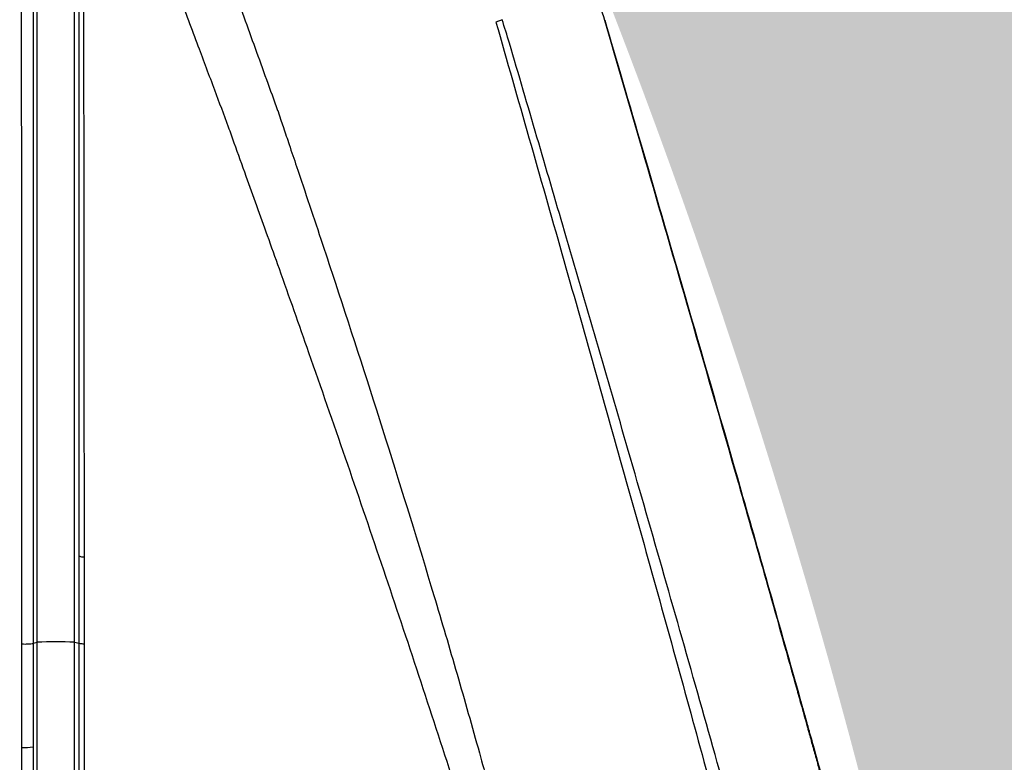
# Model space of a CAD drawing. Units: inches. Extents: x -18962 to -18704, y -15753 to -15417.
# Drawn here: x -18812 to -18808, y -15460 to -15457 of the extents above; entities that cross this region are included whole.
import ezdxf

# ---------------------------------------------------------------- set-up
doc = ezdxf.new("R2010")
doc.units = ezdxf.units.IN
doc.header["$MEASUREMENT"] = 0
doc.layers.add('0-BACKFILL INITIAL', color=253, linetype='Continuous')
doc.layers.add('0-EARTH', color=36, linetype='Continuous')

msp = doc.modelspace()

# ---------------------------------------------------------------- hatches: boundary and pattern name
at = {"layer": '0-BACKFILL INITIAL'}
h = msp.add_hatch(dxfattribs=at)
h.set_pattern_fill('GRAVEL', color=256, scale=5)
h.set_pattern_definition([(228.012787504, (3.6, 5), (-40.00000000000031, -45.00000000000001), [0.67268, -66.5954402353685]), (184.969740728, (3.15, 4.5), (59.99999999999987, 5.000000000000176), [1.15434, -114.27962380615]), (132.510447078, (2, 4.4), (50.00000000000058, -54.99999999999932), [0.8139400000000001, -80.5801629804985]), (267.273689006, (0.05, 3.15), (5.000000000000121, 100.0000000000001), [1.05119, -104.067790208145]), (292.833654178, (0, 2.1), (-24.99999999999994, 60.00000000000014), [1.030775, -102.0468656404415]), (357.273689006, (0.4, 1.15), (-100.0000000000001, 5.000000000000128), [1.05119, -104.067790208145]), (37.6942404667, (1.45, 1.1), (-64.99999999999999, -49.99999999999986), [1.390145, -137.62424274458]), (72.2553283749, (2.55, 1.95), (35.00000000000014, 110), [1.31244, -129.9316074840669]), (121.429565615, (2.95, 3.2), (-40.0000000000001, 64.99999999999994), [1.05475, -104.420365548645]), (175.236358309, (2.4, 4.1), (54.99999999999992, -5.00000000000019), [1.20416, -59.0038128939615]), (222.397437798, (1.2, 4.2), (-59.99999999999982, -54.99999999999986), [1.55724, -154.1668750239745]), (138.814074834, (5, 3.1), (-35.00000000000016, 30), [0.5315049999999999, -52.61922406367349]), (171.46923439, (4.600000000000001, 3.45), (64.99999999999999, -9.999999999999975), [1.011185, -100.107557080785]), (225, (3.6, 3.6), (-5.551115123125783e-16, -4.999999999999664), [0.707105, -6.3639628118655]), (203.198590514, (3.25, 4.2), (24.99999999999995, 9.999999999999877), [0.38079, -37.6980755293195]), (291.801409486, (2.9, 4.050000000000001), (-4.99999999999842, 15.00000000000051), [0.538515, -26.3873090356725]), (30.96375653209999, (3.1, 3.55), (15.00000000000027, 9.999999999999897), [0.874645, -28.2801144742265]), (161.565051177, (3.85, 4), (10.00000000000006, -4.999999999999884), [0.632455, -15.178933300842]), (16.389540334, (0, 4.050000000000001), (49.99999999999983, 15.00000000000022), [0.886, -87.714225733347]), (70.3461759419, (0.8500000000000001, 4.3), (-20.0000000000061, -55.00000000001698), [0.7433049999999999, -73.58703873659499]), (293.198590514, (3.85, 5), (-9.999999999999853, 24.99999999999996), [0.761575, -37.3172905293195]), (343.610459666, (4.149999999999999, 4.3), (-49.99999999999983, 15.00000000000022), [0.8859999999999999, -87.71422573334497]), (339.44395478, (0, 0.95), (-25.00000000000018, 10.00000000000012), [0.8543999999999999, -41.86561872658749]), (294.775140569, (0.8, 0.65), (-25.00000000000003, 55.00000000000001), [0.71589, -70.87321531638]), (66.8014094864, (3.9, 0), (9.999999999999906, 24.99999999999985), [0.761575, -37.3172905293195]), (17.3540246363, (4.2, 0.7000000000000001), (-64.99999999999989, -19.99999999999982), [0.838155, -82.97711807120001]), (69.44395478040002, (1.45, 0), (-10.00000000000004, -24.99999999999977), [0.4272, -42.29281872658749]), (101.309932474, (3.6, 0), (-4.999999999999819, 20.00000000000006), [0.25495, -25.240147567964]), (165.963756532, (3.55, 0.25), (14.99999999999979, -5.000000000000007), [1.030775, -19.5847531280885]), (186.009005957, (2.55, 0.5), (50.00000000000023, 4.999999999999916), [0.9552499999999999, -94.56961587271401]), (303.690067526, (3.1, 3.1), (-4.999999999999936, 9.999999999999929), [0.7211099999999998, -17.30664637732]), (353.157226587, (3.5, 2.5), (85.00000000000007, -10.00000000000026), [1.25897, -124.6378131201415]), (60.9453959009, (4.75, 2.35), (-19.99999999999988, -34.99999999999989), [0.51478, -50.963370704935]), (90, (5, 2.8), (-4.999999999999999, 5), [0.3, -4.699999999999999]), (120.256437164, (2.45, 0.65), (20.00000000000004, -35.00000000000004), [0.69462, -68.76759994724901]), (48.01278750420001, (2.1, 1.25), (40, 44.99999999999987), [1.34536, -65.92276023536849]), (0, (3, 2.25), (5, 5), [1.3, -3.7]), (325.3048464690001, (4.3, 2.25), (50.0000000000007, -34.99999999999913), [0.7905699999999999, -78.26637150420999]), (254.054604099, (4.95, 1.8), (-5.000000000000188, -20.00000000000002), [0.72801, -35.6725394464025]), (207.645975364, (4.75, 1.1), (-94.99999999999974, -50.00000000000024), [1.185325, -117.347370911297]), (175.42607874, (3.7, 0.55), (-64.99999999999977, 5.000000000000007), [1.253995, -124.1453670398445])])
edge = h.paths.add_edge_path()
edge.add_spline(control_points=[(-18763.69891469431, -15462.63923476306), (-18764.62587249333, -15457.74281725063), (-18767.76932809124, -15449.24431536238), (-18769.6141247194, -15443.69876472288), (-18770.74737150441, -15440.63281036389)], knot_values=[35.54434436301227, 35.54434436301227, 35.54434436301227, 35.54434436301227, 53.33252003702044, 72.29198460366008, 72.29198460366008, 72.29198460366008, 72.29198460366008], degree=3, periodic=0)
edge.add_line((-18770.74737150441, -15440.63281036389), (-18846.01600016346, -15440.63281036389))
edge.add_line((-18846.01600016346, -15440.63281036389), (-18846.01600016346, -15462.63923476306))
edge.add_line((-18846.01600016346, -15462.63923476306), (-18839.60506001077, -15462.63094882933))
edge.add_line((-18839.60506001077, -15462.63094882933), (-18839.67545796829, -15462.61712960654))
edge.add_line((-18839.6754579683, -15462.61712960654), (-18839.75516283886, -15462.34194882933))
edge.add_line((-18839.75516283886, -15462.34194882933), (-18840.00853434583, -15462.34194882933))
edge.add_line((-18840.00853434583, -15462.34194882933), (-18840.00890669507, -15462.2019488304))
edge.add_line((-18840.00890669507, -15462.2019488304), (-18838.82415276863, -15462.20194882933))
edge.add_arc((-18817.4923766814, -15465.09467601465), 21.52701887406769, 145.2973505175987, 172.2774278831154, ccw=False)
edge.add_arc((-18823.22982659826, -15461.24417523639), 14.61835001259667, 91.18476599777767, 144.9020090195698, ccw=False)
edge.add_arc((-18824.01806480016, -15461.71612537263), 15.0950000360873, 34.2165171772005, 88.15505500117138, ccw=False)
edge.add_arc((-18834.42642878871, -15466.73531014152), 26.5788414945548, 9.820542354218276, 30.544169251171127, ccw=False)
edge.add_line((-18808.23705211795, -15462.20194882896), (-18807.25778109935, -15462.20128328837))
edge.add_line((-18807.25778109935, -15462.20128328837), (-18807.05381903901, -15462.20498291905))
edge.add_line((-18807.05381903901, -15462.20498291905), (-18807.0556342259, -15462.34194882933))
edge.add_arc((-18807.18231997939, -15433.22217929321), 29.1200451084264, 269.75073589793146, 270.24926410206206, ccw=False)
edge.add_arc((-18807.14687570271, -15462.47199092502), 0.2078391044361869, 141.2674167494829, 167.4837689922014)
edge.add_arc((-18807.68371424661, -15462.42148892936), 0.3339834394076662, 326.56674217479747, 359.0632973863627, ccw=False)
edge.add_line((-18807.40499565097, -15462.60550219584), (-18807.45910856096, -15462.63094882933))
edge.add_line((-18807.45910856096, -15462.63094882933), (-18800.64845546376, -15462.63683930766))
edge.add_line((-18800.64845546376, -15462.63683930766), (-18800.73921944522, -15462.54378296023))
edge.add_line((-18800.73921944522, -15462.54378296023), (-18800.79855829185, -15462.34783930766))
edge.add_line((-18800.79855829184, -15462.34783930766), (-18801.05279283681, -15462.3495034127))
edge.add_line((-18801.05279283682, -15462.3495034127), (-18801.05361526448, -15462.20766466192))
edge.add_line((-18801.05361526448, -15462.20766466192), (-18799.86754822162, -15462.20783930767))
edge.add_arc((-18487.93500946952, -15548.88704456346), 323.7517464912037, 163.4963566128154, 164.4705555702262, ccw=False)
edge.add_arc((-18784.23071458646, -15461.46540863604), 14.83265638075892, 91.3318832975263, 162.142000862116, ccw=False)
edge.add_arc((-18784.94490269132, -15461.4553697362), 14.82321421796498, 24.570275276322377, 88.57193133600339, ccw=False)
edge.add_arc((-18827.54123748378, -15476.79841631902), 60.06000814853877, 14.05973202962059, 20.982722536671417, ccw=False)
edge.add_line((-18769.28044757095, -15462.20783930729), (-18768.09944141694, -15462.20433695179))
edge.add_line((-18768.09944141694, -15462.20433695179), (-18768.09902967889, -15462.34783930766))
edge.add_line((-18768.09902967889, -15462.34783930766), (-18768.35240118586, -15462.34783930766))
edge.add_arc((-18768.72979224299, -15462.35579509516), 0.3774749058626968, -46.68870787206839, 1.2076744533205215, ccw=False)
edge.add_line((-18768.47085888747, -15462.63046002185), (-18768.50250401395, -15462.63683930766))
edge.add_line((-18768.50250401394, -15462.63683930766), (-18763.69891469431, -15462.63923476306))
edge = h.paths.add_edge_path()
edge.add_spline(control_points=[(-18768.41340937728, -15440.63281036389), (-18767.49463725191, -15442.8379252607), (-18766.6029429039, -15446.14968196098), (-18763.7069466516, -15453.06364573194), (-18761.36495256718, -15462.63923476306)], knot_values=[35.54434436301228, 35.54434436301228, 35.54434436301228, 35.54434436301228, 54.50380892965192, 72.29198460366008, 72.29198460366008, 72.29198460366008, 72.29198460366008], degree=3, periodic=0)
edge.add_line((-18761.36495256718, -15462.63923476306), (-18756.38002207887, -15462.63923476306))
edge.add_arc((-18756.34876562039, -15462.51828939842), 0.1249189634303118, 185.3170738340073, 255.5098311625312, ccw=False)
edge.add_arc((-18756.13250099596, -15462.42281681333), 0.3570702018818531, 181.9929963503008, 197.445396307372, ccw=False)
edge.add_arc((-18756.6735781336, -15462.45020090393), 0.1848298522906287, 4.644469004717556, 24.51075293600966)
edge.add_arc((-18756.53916552016, -15462.38459641805), 0.0355310571327869, 18.16126493588994, 75.25944314140315)
edge.add_line((-18756.53012490695, -15462.35023476306), (-18756.78349641393, -15462.35023476306))
edge.add_line((-18756.78349641392, -15462.35023476306), (-18756.78370489701, -15462.20707741896))
edge.add_line((-18756.78370489702, -15462.20707741896), (-18755.59911483672, -15462.21023476306))
edge.add_arc((-18693.27857509448, -15477.62141640139), 64.19777405217383, 159.9464117941776, 166.1100433983686, ccw=False)
edge.add_arc((-18739.85393687071, -15461.61858094466), 14.98819518578463, 91.73237783246691, 156.3582775617984, ccw=False)
edge.add_arc((-18740.8265371462, -15461.81660642921), 15.18825689655291, 33.524611162235885, 88.03990433930028, ccw=False)
edge.add_arc((-18754.4393740732, -15467.80810701731), 29.95214959945175, 10.77156746480091, 28.691658240429717, ccw=False)
edge.add_line((-18725.01497787119, -15462.21023476306), (-18723.83336904523, -15462.20666634888))
edge.add_line((-18723.83336904523, -15462.20666634888), (-18723.83059629399, -15462.35023476306))
edge.add_line((-18723.83059629399, -15462.35023476306), (-18724.08396780097, -15462.35023476306))
edge.add_arc((-18725.70253320169, -15461.98607795257), 1.659025056789286, 337.9249599111005, 347.32030401258226, ccw=False)
edge.add_line((-18724.16512722626, -15462.60957374706), (-18724.23407062902, -15462.63923476306))
edge.add_line((-18724.23407062902, -15462.63923476306), (-18715.70758557844, -15462.63923476306))
edge.add_line((-18715.70758557844, -15462.63923476306), (-18715.70758557844, -15440.63281036388))
edge.add_line((-18715.70758557844, -15440.63281036389), (-18768.41340937728, -15440.63281036389))
at = {"layer": '0-EARTH'}
h = msp.add_hatch(dxfattribs=at)
h.set_pattern_fill('EARTH', color=256, scale=10, angle=45)
h.set_pattern_definition([(45, (-17709.92367365271, -15357.03836334374), (2.220446049250313e-16, 3.535533905932738), [2.5, -2.5]), (45, (-17710.58658626007, -15356.37545073637), (2.220446049250313e-16, 3.535533905932738), [2.5, -2.5]), (45, (-17711.24949886744, -15355.71253812901), (2.220446049250313e-16, 3.535533905932738), [2.5, -2.5]), (135, (-17711.24949886744, -15355.27059639077), (-3.535533905932737, 4.440892098500626e-16), [2.5, -2.5]), (135, (-17710.58658626007, -15354.60768378341), (-3.535533905932737, 4.440892098500626e-16), [2.5, -2.5]), (135, (-17709.92367365271, -15353.94477117605), (-3.535533905932737, 4.440892098500626e-16), [2.5, -2.5])])
edge = h.paths.add_edge_path()
edge.add_spline(control_points=[(-18854.73797204818, -15422.59517891494), (-18854.94372230102, -15425.68175759416), (-18846.87078229466, -15424.43316923598), (-18858.32466270045, -15442.34635063268), (-18847.30745010027, -15455.41768520435), (-18855.81260838833, -15473.22347788154), (-18839.67779285408, -15471.46015395895), (-18827.67789850222, -15478.43505222114), (-18802.28954538811, -15472.09004388863), (-18772.85400379665, -15480.67576585749), (-18766.59682745768, -15478.19890483181), (-18767.60169176232, -15479.32261045076), (-18762.66428408943, -15475.49388016201), (-18762.6783952253, -15471.39579920065)], knot_values=[2.470358695273232, 2.470358695273232, 2.470358695273232, 2.470358695273232, 21.25961645501634, 37.30058048756872, 55.07097511785275, 67.79244712439417, 75.96953181563524, 92.35924753948983, 110.6410002942558, 149.3807858185388, 169.4767041087034, 190.3117299503016, 197.1579692293418, 197.1579692293418, 197.1579692293418, 197.1579692293418], degree=3, periodic=0)
edge.add_spline(control_points=[(-18762.6783952253, -15471.39579920065), (-18762.81188015784, -15468.63923476306)], knot_values=[78.46371765575392, 78.46371765575392, 84.29551517343866, 84.29551517343866], degree=1, periodic=0)
edge.add_line((-18762.81188015784, -15468.63923476306), (-18846.01600016346, -15468.63923476306))
edge.add_line((-18846.01600016346, -15468.63923476306), (-18846.01600016346, -15426.91412488179))
edge.add_line((-18846.01600016346, -15426.91412488179), (-18846.01600016346, -15422.57478271758))
edge.add_line((-18846.01600016346, -15422.57478271758), (-18854.73797204818, -15422.59517891494))

# ---------------------------------------------------------------- linework, layer by layer
at = {"linetype": 'Continuous', "lineweight": 25}
for p, q in [((-18810.05218569629, -15457.17084313529), (-18810.07508307095, -15457.18011076465)), ((-18809.66928903589, -15457.17257868479), (-18809.67039240325, -15457.17296162024)), ((-18810.88910504654, -15457.50968426195), (-18810.88873809158, -15457.50954709479)), ((-18811.80122503802, -15459.49647440339), (-18811.78608428586, -15459.49243343861)), ((-18811.64608428587, -15459.49243343861), (-18811.62924171991, -15459.49692860604))]:
    msp.add_line(p, q, dxfattribs=at)
at = {"linetype": 'Continuous', "lineweight": 25, "flags": 128}
for points in [[(-18810.88873844131, -15457.50954722376), (-18810.87676308798, -15457.5453700533), (-18810.86735385009, -15457.573516551)], [(-18811.62924171991, -15459.49692861761), (-18811.62923506267, -15459.31456100432), (-18811.62923014601, -15459.17127265256)], [(-18811.6110375756, -15459.17428871933), (-18811.61098659949, -15459.28501352952), (-18811.61095544154, -15459.35665886751), (-18811.61092561986, -15459.42830431606), (-18811.61089705103, -15459.49995005081)]]:
    msp.add_lwpolyline(points, dxfattribs=at)
at = {"linetype": 'Continuous', "lineweight": 25}
for centre, radius, start, end in [((-18811.61406383876, -15459.13616700593), 0.03824164354257626, 246.6347368782527, 274.538863324537), ((-18811.71608428586, -15465.53823607965), 6.046207867276203, 89.33664302350262, 90.6633569764974), ((-18811.82958274994, -15459.77489290364), 0.1113784449180651, 263.3104554976781, 284.7419458184098)]:
    msp.add_arc(centre, radius, start, end, dxfattribs=at)
for points, knots in [([(-18811.78608428586, -15459.49243279913), (-18811.78608428586, -15459.19099209381), (-18811.78608428586, -15458.88936216459), (-18811.78608428586, -15458.5120290034), (-18811.78608428586, -15458.436930822), (-18811.78608428586, -15458.28514030105), (-18811.78608428586, -15458.20731597429), (-18811.78608428586, -15457.97404383954), (-18811.78608428586, -15457.81964709258), (-18811.78608428586, -15457.3551564781), (-18811.78608428586, -15457.04567059037), (-18811.78608428586, -15456.72664961596), (-18811.78608428586, -15456.71698116695), (-18811.78608428586, -15456.69764565278), (-18811.78608428586, -15456.68861308428), (-18811.78608428586, -15456.66800767822), (-18811.78608428586, -15456.65580041227), (-18811.78608428586, -15456.63139543929), (-18811.78608428586, -15456.61817627963), (-18811.78608428586, -15456.57895927123), (-18811.78608428586, -15456.55441791626), (-18811.78608428586, -15456.50391571715), (-18811.78608428586, -15456.47871692938), (-18811.78608428586, -15456.35316508733), (-18811.78608428586, -15456.25341806529), (-18811.78608428586, -15456.05599992804), (-18811.78608428586, -15455.9573251335), (-18811.78608428586, -15455.76162338815), (-18811.78608428586, -15455.6627418833), (-18811.78608428586, -15455.56351809086)], [0, 0, 0, 0, 0.2499999999999996, 0.2499999999999996, 0.3124999999999997, 0.3124999999999997, 0.3749999999999998, 0.3749999999999998, 0.4999999999999996, 0.4999999999999996, 0.7499999999999991, 0.7499999999999991, 0.7578124999999994, 0.7578124999999994, 0.7656249999999998, 0.7656249999999998, 0.7734375000000001, 0.7734375000000001, 0.7812500000000003, 0.7812500000000003, 0.7968750000000004, 0.7968750000000004, 0.8125000000000006, 0.8125000000000006, 0.8750000000000003, 0.8750000000000003, 0.9375000000000001, 0.9375000000000001, 1, 1, 1, 1]), ([(-18811.64608428587, -15459.49243279913), (-18811.64608428587, -15459.19099209381), (-18811.64608428587, -15458.88936216459), (-18811.64608428587, -15458.5120290034), (-18811.64608428587, -15458.436930822), (-18811.64608428587, -15458.28514030105), (-18811.64608428587, -15458.20731597429), (-18811.64608428587, -15457.97404383954), (-18811.64608428587, -15457.81964709258), (-18811.64608428587, -15457.3551564781), (-18811.64608428587, -15457.04567059037), (-18811.64608428587, -15456.72664961596), (-18811.64608428587, -15456.71698116695), (-18811.64608428587, -15456.69764565278), (-18811.64608428587, -15456.68861308428), (-18811.64608428587, -15456.66800767822), (-18811.64608428587, -15456.65580041227), (-18811.64608428587, -15456.63139543929), (-18811.64608428587, -15456.61817627963), (-18811.64608428587, -15456.57895927123), (-18811.64608428587, -15456.55441791626), (-18811.64608428587, -15456.50391571715), (-18811.64608428587, -15456.47871692938), (-18811.64608428587, -15456.35316508733), (-18811.64608428587, -15456.25341806529), (-18811.64608428587, -15456.05599992804), (-18811.64608428587, -15455.9573251335), (-18811.64608428587, -15455.76162338815), (-18811.64608428587, -15455.6627418833), (-18811.64608428587, -15455.56351809086)], [0, 0, 0, 0, 0.2499999999999996, 0.2499999999999996, 0.3124999999999997, 0.3124999999999997, 0.3749999999999998, 0.3749999999999998, 0.4999999999999996, 0.4999999999999996, 0.7499999999999991, 0.7499999999999991, 0.7578124999999994, 0.7578124999999994, 0.7656249999999998, 0.7656249999999998, 0.7734375000000001, 0.7734375000000001, 0.7812500000000003, 0.7812500000000003, 0.7968750000000004, 0.7968750000000004, 0.8125000000000006, 0.8125000000000006, 0.8750000000000003, 0.8750000000000003, 0.9375000000000001, 0.9375000000000001, 1, 1, 1, 1]), ([(-18811.60752383052, -15455.66865077064), (-18811.59828744582, -15455.68912107612), (-18811.57966938671, -15455.73038368806), (-18811.5519523017, -15455.79295270216), (-18811.52411391989, -15455.85662687682), (-18811.49618854576, -15455.92142037273), (-18811.46816854239, -15455.98732818514), (-18811.44005700879, -15456.05435012955), (-18811.39127834608, -15456.17218980935), (-18811.32055319943, -15456.3477331698), (-18811.23209582982, -15456.57541550983), (-18811.14361559622, -15456.81000284461), (-18811.0581204759, -15457.04195078188), (-18810.97296039045, -15457.27704763722), (-18810.91705781118, -15457.43213599233), (-18810.88910504654, -15457.50968426195)], [0, 0, 0, 0, 0.0340818585740035, 0.06869982987261755, 0.1038543647043197, 0.1395458383054574, 0.175774388705492, 0.2125401329319936, 0.2498432096132496, 0.3693241129752075, 0.4997455235361495, 0.6205290566714173, 0.7498128740816329, 0.874899835772783, 1, 1, 1, 1]), ([(-18811.79983509745, -15455.87643584376), (-18811.79984916758, -15455.88445537345), (-18811.79987855111, -15455.90120305069), (-18811.79992421007, -15455.92755077855), (-18811.79997342441, -15455.95615895282), (-18811.80002616601, -15455.98704744198), (-18811.80008244082, -15456.02021848841), (-18811.80014225621, -15456.05567932691), (-18811.80024427252, -15456.11650830291), (-18811.80038762219, -15456.20246013331), (-18811.80053454317, -15456.29138133425), (-18811.80065767498, -15456.3658649689), (-18811.80075064979, -15456.42204820125), (-18811.80085009984, -15456.48228259361), (-18811.80094494502, -15456.55755024605), (-18811.80100479808, -15456.63288301976), (-18811.80102233613, -15456.70826202861), (-18811.80103469601, -15456.89466866943), (-18811.80107329412, -15457.21591477637), (-18811.80111281987, -15457.59473568004), (-18811.80114651761, -15457.86778713887), (-18811.80116472613, -15458.01966551318), (-18811.80117825834, -15458.13018471276), (-18811.80118748223, -15458.23895479618), (-18811.80119218633, -15458.39093665898), (-18811.80119748526, -15458.65772534059), (-18811.80120862101, -15459.03774869128), (-18811.80121950279, -15459.34180653948), (-18811.80122503811, -15459.496474295)], [0, 0, 0, 0, 0.007146418458917707, 0.01492430533464148, 0.02332707038028024, 0.03234838736889654, 0.04198231685636751, 0.05222341189549992, 0.06306680275471468, 0.09438906259137063, 0.1255073515567886, 0.1379428852323159, 0.156675695964336, 0.1722709533000744, 0.1878686994969977, 0.2190692668815937, 0.2346722097540111, 0.2502769570990108, 0.3733444459720264, 0.5001464327074604, 0.562624422234553, 0.5981472826243244, 0.6251045160681777, 0.6535157104906789, 0.6875868565881534, 0.7500695171327096, 0.8728656831287683, 1, 1, 1, 1]), ([(-18811.07205582313, -15457.57127864453), (-18811.08921664519, -15457.52551547862), (-18811.12685572611, -15457.4251424604), (-18811.18814814422, -15457.2612145386), (-18811.25972484853, -15457.07074180086), (-18811.32921580394, -15456.88804779707), (-18811.39341718263, -15456.72200591293), (-18811.44864362682, -15456.58134599576), (-18811.50482687043, -15456.44086502265), (-18811.56198399041, -15456.30057146764), (-18811.60108015407, -15456.20738465605), (-18811.62064070639, -15456.1607615265)], [0, 0, 0, 0, 0.0968768460356434, 0.2124813971621844, 0.3468913543145542, 0.5001875972341787, 0.5999035036813695, 0.6997418242617369, 0.7997025513325147, 0.8997873868690743, 1, 1, 1, 1]), ([(-18811.84269678135, -15459.49938768916), (-18811.84273925717, -15459.37568749448), (-18811.84282667122, -15459.12111597034), (-18811.84291363727, -15458.73929905499), (-18811.84299348561, -15458.41757024057), (-18811.84301113967, -15458.21080414166), (-18811.84303238441, -15458.11537725389), (-18811.84308014199, -15458.05176327708), (-18811.84346571454, -15457.74968433337), (-18811.84384187657, -15457.33695245639), (-18811.84420947776, -15456.92763901409), (-18811.84436310627, -15456.73794691159), (-18811.84443323521, -15456.62765050019), (-18811.84441080421, -15456.5307176895), (-18811.84438682824, -15456.46761832004), (-18811.8443807228, -15456.45155017828)], [0, 0, 0, 0, 0.1214798555444183, 0.2500021285972944, 0.3750032333415069, 0.437503533275257, 0.4531285135221614, 0.468753399775947, 0.5000026231258682, 0.7499914509044656, 0.8749948594479499, 0.9040533583164572, 0.9374974242449835, 0.9840838306942052, 1, 1, 1, 1]), ([(-18811.62923014601, -15459.17127265256), (-18811.62922681521, -15459.06822426315), (-18811.62922016918, -15458.86260906176), (-18811.62921459212, -15458.60559407339), (-18811.62920724158, -15458.40026027284), (-18811.62918510444, -15458.19481842379), (-18811.62914582245, -15457.83565629401), (-18811.62911027492, -15457.47694031163), (-18811.62908223406, -15457.17023490093), (-18811.6290713355, -15457.05530481496), (-18811.62906548151, -15456.97892246134), (-18811.62906175948, -15456.92784910799), (-18811.62903980075, -15456.86413617014), (-18811.62898778592, -15456.80073296815), (-18811.62893787062, -15456.75768699409), (-18811.62890410864, -15456.73243734557), (-18811.62888650362, -15456.71983192981), (-18811.62887606205, -15456.71235563053)], [0, 0, 0, 0, 0.1252810277028307, 0.2499765778777749, 0.3124680004623328, 0.3749541414475174, 0.4999123508458632, 0.7498127098504955, 0.8125565105228616, 0.8747825683253094, 0.8904054069940208, 0.9060293236689416, 0.9372947976087735, 0.9686094252766456, 0.9842936122661593, 0.9906845075355782, 1, 1, 1, 1]), ([(-18811.61301738517, -15456.95424853389), (-18811.61299301539, -15456.98056097883), (-18811.61295036367, -15457.02661272454), (-18811.61286298141, -15457.11876750217), (-18811.61271009784, -15457.27681094266), (-18811.61237668898, -15457.59977169412), (-18811.61196769798, -15457.98277225973), (-18811.61151546412, -15458.31349513293), (-18811.61135044854, -15458.47424588004), (-18811.61123235791, -15458.55370915513), (-18811.611256562, -15458.68790008029), (-18811.61113463639, -15458.89792328556), (-18811.61106951653, -15459.08334191315), (-18811.6110375756, -15459.17428871933)], [0, 0, 0, 0, 0.03571741032812948, 0.06251221052724132, 0.1250328382728227, 0.2500385120296434, 0.5000096645604503, 0.6428531554295258, 0.696423636701908, 0.7168143853144708, 0.7499955857057905, 0.8773742244546707, 0.9999999999999999, 0.9999999999999999, 0.9999999999999999, 0.9999999999999999]), ([(-18809.67039240325, -15457.17296162024), (-18809.62393096434, -15457.33256009029), (-18809.5216491548, -15457.68390565121), (-18809.35479170283, -15458.25952213721), (-18809.16113031149, -15458.93254266749), (-18809.01865017758, -15459.43502232871), (-18808.93719792801, -15459.7257298276), (-18808.92575767258, -15459.76662118418), (-18808.91927022488, -15459.78983077267), (-18808.91535426768, -15459.80384685606), (-18808.91291023035, -15459.81259366076), (-18808.91065448113, -15459.82067628112), (-18808.9045251424, -15459.84263163642), (-18808.89417563813, -15459.87973815407), (-18808.87964577077, -15459.93191299616), (-18808.85563133459, -15460.01827912094), (-18808.82181623468, -15460.14025654829), (-18808.76490525028, -15460.34642212021), (-18808.69302714965, -15460.60836766238), (-18808.60018840129, -15460.94905239099), (-18808.49779296024, -15461.32740461059), (-18808.38522853038, -15461.74580597896), (-18808.30842611925, -15462.03250801048), (-18808.268991536, -15462.17971660671)], [0, 0, 0, 0, 0.09591104251647511, 0.2111418675930776, 0.3458025650708022, 0.4999992311137789, 0.5124992467838959, 0.5199992572165255, 0.5244992639191888, 0.5264045171999032, 0.5283959690992798, 0.529736966297841, 0.5312493646058649, 0.5415481241299028, 0.5519648166677797, 0.5624994254278212, 0.5932715545258127, 0.6249995920753466, 0.6859050845918675, 0.7499997160416493, 0.8287411387567394, 0.9120662786355416, 1, 1, 1, 1]), ([(-18809.66928903589, -15457.17257868479), (-18809.58432226208, -15457.46402441719), (-18809.48032000813, -15457.82077308825), (-18809.29707781249, -15458.45427924526), (-18809.2314917518, -15458.68185441016), (-18809.09189764903, -15459.16998327649), (-18809.01788692853, -15459.43053635926), (-18808.93528416309, -15459.72502992319), (-18808.92797391062, -15459.75111204109), (-18808.91940756018, -15459.78171171419), (-18808.91572822558, -15459.79486241414), (-18808.91388722151, -15459.80144385742), (-18808.9132949694, -15459.80356130141), (-18808.9119958051, -15459.80820668525), (-18808.91130965006, -15459.81066041899), (-18808.91042818234, -15459.81381282075), (-18808.91017562212, -15459.81471614056), (-18808.90944674676, -15459.81732314274), (-18808.90835300976, -15459.82123539602), (-18808.90579799566, -15459.83037621573), (-18808.90067612505, -15459.84870677892), (-18808.88450443263, -15459.90662464447), (-18808.86957782973, -15459.96020918599), (-18808.83332411249, -15460.09060165058), (-18808.80858200698, -15460.17991609737), (-18808.73264965577, -15460.45501850589), (-18808.67975843425, -15460.64796679545), (-18808.51427730243, -15461.25543157469), (-18808.39500473395, -15461.6985992721), (-18808.26602785824, -15462.17971658232)], [0, 0, 0, 0, 0.2499999999999871, 0.2499999999999871, 0.3749999999999805, 0.3749999999999805, 0.4999999999999739, 0.4999999999999739, 0.5078124999999735, 0.5117187499999734, 0.5136718749999731, 0.5136718749999731, 0.5146484374999729, 0.5146484374999729, 0.5156249999999728, 0.5156249999999728, 0.5166015624999726, 0.5166015624999726, 0.5175781249999725, 0.5195312499999722, 0.5234374999999726, 0.5312499999999728, 0.562499999999975, 0.562499999999975, 0.6249999999999786, 0.6249999999999786, 0.7499999999999858, 0.7499999999999858, 1, 1, 1, 1]), ([(-18810.07508307095, -15457.18011076465), (-18809.99304080971, -15457.46763514688), (-18809.83018116883, -15458.03839120508), (-18809.58960156867, -15458.88860051014), (-18809.35619451661, -15459.72685565528), (-18809.13184759696, -15460.55359849025), (-18808.91507804114, -15461.36837709885), (-18808.77343552702, -15461.9076565218), (-18808.70318549001, -15462.17512141157)], [0, 0, 0, 0, 0.173161756133023, 0.3437382269798079, 0.5117189571909515, 0.6770906934816818, 0.839847584765434, 1, 1, 1, 1]), ([(-18808.63821744307, -15462.17512071923), (-18808.68557250347, -15461.99959217796), (-18808.77878343665, -15461.65409205629), (-18808.91720232612, -15461.14439983052), (-18809.05216559041, -15460.65163937027), (-18809.18394327973, -15460.17587054916), (-18809.35883151273, -15459.55266059714), (-18809.56997670238, -15458.81575862266), (-18809.80787740631, -15457.99813598951), (-18809.95632967262, -15457.49182297192), (-18810.02492496496, -15457.25787107398)], [0, 0, 0, 0, 0.1067511609247973, 0.2101227459796796, 0.3101192935759792, 0.4067449132704816, 0.5000007562064533, 0.690188814480577, 0.8568456422449342, 0.9999999999999999, 0.9999999999999999, 0.9999999999999999, 0.9999999999999999]), ([(-18810.86735384974, -15457.57351655084), (-18810.86032339041, -15457.59451236191), (-18810.84415283653, -15457.64280421287), (-18810.81169276148, -15457.73934938196), (-18810.75375498302, -15457.91142356333), (-18810.6414294613, -15458.24972713284), (-18810.48518225381, -15458.73437685596), (-18810.33497233077, -15459.22089453184), (-18810.21961827563, -15459.61150153245), (-18810.14179036348, -15459.88571339195), (-18810.07266400558, -15460.14114135417), (-18810.02237964685, -15460.33836162327), (-18809.98246688928, -15460.50670151707), (-18809.95731303877, -15460.62104403707), (-18809.93734551907, -15460.72087696383), (-18809.91927689269, -15460.82214538151), (-18809.89761941309, -15460.94750615597), (-18809.87224996671, -15461.09924191839), (-18809.84829420276, -15461.2488962294), (-18809.82932326999, -15461.37326543461), (-18809.81487332439, -15461.47275474038), (-18809.80423807379, -15461.54837198784), (-18809.79343184691, -15461.62527048876), (-18809.77630312277, -15461.74522631468), (-18809.75265126352, -15461.90698118689), (-18809.72225457929, -15462.1081571994), (-18809.70150414931, -15462.23967899536), (-18809.69132196058, -15462.30421644114)], [0, 0, 0, 0, 0.01358187824790578, 0.03123928091860716, 0.06247875699983196, 0.1249547851483241, 0.2499001382288453, 0.3748541780166709, 0.4373334491284976, 0.4997990208341924, 0.5497631479444118, 0.5997292053426491, 0.6247199648595738, 0.6559779786554535, 0.6716186222669162, 0.6872556280324706, 0.71918743811095, 0.7498016997048321, 0.7818091438151717, 0.8123510789941456, 0.827147131454443, 0.8436261126990451, 0.8593099285161808, 0.8749014374170702, 0.9181397436309557, 0.9598313586151843, 1, 1, 1, 1]), ([(-18810.00134050494, -15460.78273818243), (-18810.00360803604, -15460.7743870805), (-18810.00814309881, -15460.75768487459), (-18810.01735171422, -15460.72431785501), (-18810.03371606619, -15460.66599720661), (-18810.06733669751, -15460.5496247524), (-18810.13702373537, -15460.31762565904), (-18810.24104816357, -15459.98757195005), (-18810.36984872605, -15459.59278203154), (-18810.5456400111, -15459.06771951743), (-18810.71699166622, -15458.5703719217), (-18810.86032114983, -15458.16351272427), (-18810.92525930041, -15457.98091540061), (-18810.96638041985, -15457.86599375749), (-18811.00779943795, -15457.7508676223), (-18811.03583757282, -15457.67268163262), (-18811.05071133627, -15457.63120526765)], [0, 0, 0, 0, 0.00781532357172577, 0.01563064906475115, 0.03126110324126801, 0.06251906641425149, 0.1250207337359305, 0.2500097642600091, 0.375005119443799, 0.5000070344099947, 0.7500011931536065, 0.8499988141320183, 0.8895219194687183, 0.9249986971650546, 0.960213058349523, 1, 1, 1, 1]), ([(-18811.84269678387, -15459.49938763539), (-18811.83887852044, -15459.49955724496), (-18811.83425419645, -15459.4996596518), (-18811.82438847619, -15459.49959293841), (-18811.81919346032, -15459.49941742678), (-18811.81034845535, -15459.49879608681), (-18811.80677400867, -15459.49835556514), (-18811.80226664749, -15459.49741260469), (-18811.8012975601, -15459.49691727438), (-18811.80122503802, -15459.49647434664)], [0, 0, 0, 0, 0.25, 0.25, 0.5, 0.5, 0.75, 0.75, 1, 1, 1, 1]), ([(-18811.78608428586, -15462.46094882933), (-18811.78608428586, -15461.9660729136), (-18811.78608428586, -15461.47121215272), (-18811.78608428586, -15460.72898371023), (-18811.78608428586, -15460.48156106012), (-18811.78608428586, -15459.98662729097), (-18811.78608428586, -15459.73934703607), (-18811.78608428586, -15459.49243279913)], [0, 0, 0, 0, 0.4999999999999998, 0.4999999999999998, 0.7499999999999999, 0.7499999999999999, 1, 1, 1, 1]), ([(-18811.64608428587, -15462.46094882933), (-18811.64608428587, -15461.9660729136), (-18811.64608428587, -15461.47121215272), (-18811.64608428587, -15460.72898371023), (-18811.64608428587, -15460.48156106012), (-18811.64608428587, -15459.98662729097), (-18811.64608428587, -15459.73934703607), (-18811.64608428587, -15459.49243279913)], [0, 0, 0, 0, 0.5, 0.5, 0.75, 0.75, 1, 1, 1, 1]), ([(-18811.62933437472, -15462.46100397161), (-18811.62932888062, -15462.29547524413), (-18811.62931791962, -15461.96523767895), (-18811.62930204382, -15461.47116092501), (-18811.62928425789, -15460.89560130352), (-18811.62926744267, -15460.36127493415), (-18811.62925411954, -15459.86734435524), (-18811.6292458531, -15459.62040053483), (-18811.62924171989, -15459.49692861761)], [0, 0, 0, 0, 0.167496273365027, 0.3341629113714868, 0.5000000227001574, 0.7499999881609584, 0.8749999869772566, 1, 1, 1, 1]), ([(-18811.61089705098, -15459.49995005537), (-18811.61592553309, -15459.499713816), (-18811.62076807833, -15459.49929048188), (-18811.62742195089, -15459.49819456086), (-18811.62914595985, -15459.49753635564), (-18811.62924171987, -15459.49692861061)], [0, 0, 0, 0, 0.5, 0.5, 1, 1, 1, 1]), ([(-18811.61089704913, -15459.49995005031), (-18811.61083867633, -15459.62527701243), (-18811.61072366203, -15459.87221379402), (-18811.61062650659, -15460.24568434006), (-18811.61051456865, -15460.61428958858), (-18811.6103195501, -15461.1214683971), (-18811.61018079376, -15461.73597283708), (-18811.60992503499, -15462.23008396116), (-18811.60980398456, -15462.46394636386)], [0, 0, 0, 0, 0.1268816348459406, 0.2500000161346576, 0.3780711765316991, 0.4999999933010277, 0.7633503938293968, 1, 1, 1, 1]), ([(-18811.84160028849, -15462.4638395746), (-18811.84166075763, -15462.32892909996), (-18811.84178540851, -15462.05082513688), (-18811.8419469925, -15461.62105126037), (-18811.8421055294, -15461.11132803689), (-18811.84227995521, -15460.52996489728), (-18811.84246476452, -15460.10033036206), (-18811.84255716919, -15459.88551307555)], [0, 0, 0, 0, 0.1569405501608173, 0.3235166808379515, 0.5000000264539486, 0.7499999912308641, 1, 1, 1, 1]), ([(-18811.8012407219, -15459.88260496164), (-18811.8012585831, -15460.31224816273), (-18811.80127136788, -15460.74191384926), (-18811.80130219174, -15461.60138288473), (-18811.80131819908, -15462.03117003399), (-18811.80133465589, -15462.4610039643)], [0, 0, 0, 0, 0.4999999999999999, 0.4999999999999999, 1, 1, 1, 1])]:
    msp.add_open_spline(points, degree=3, knots=knots, dxfattribs=at)
for points in [[(-18809.70438476252, -15457.06402275531), (-18809.69236045864, -15457.10012385479), (-18809.68102983461, -15457.13643686586), (-18809.67039240325, -15457.17296162024)], [(-18810.02492496501, -15457.257871074), (-18810.03348205243, -15457.22870075419), (-18810.04256884418, -15457.19969139853), (-18810.05218569629, -15457.17084313529)], [(-18811.05071255414, -15457.63120551412), (-18811.05782899545, -15457.61123813308), (-18811.06494284433, -15457.59126222391), (-18811.07205582313, -15457.57127864453)], [(-18811.84255716914, -15459.88551307557), (-18811.84260656108, -15459.75680168294), (-18811.8426531013, -15459.628092796), (-18811.84269678386, -15459.49938768981)], [(-18811.80122503802, -15459.49647434918), (-18811.80122990384, -15459.62518135058), (-18811.80123537101, -15459.75389195212), (-18811.8012407219, -15459.88260496164)]]:
    msp.add_open_spline(points, degree=3, dxfattribs=at)

doc.saveas('drawing.dxf')
